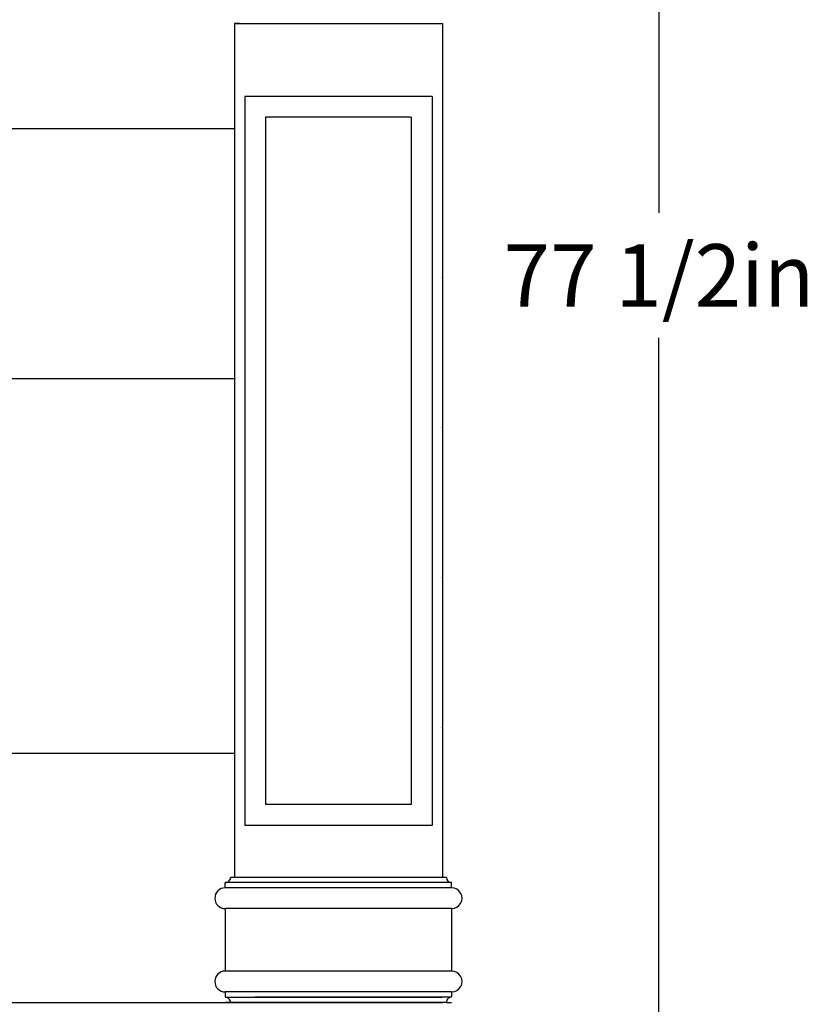
# Model space of a CAD drawing. Extents: x 171 to 427, y -358 to -27.
# Drawn here: x 296 to 334, y -294 to -246 of the extents above; entities that cross this region are included whole.
import ezdxf
from ezdxf.enums import TextEntityAlignment as Align

# ---------------------------------------------------------------- set-up
doc = ezdxf.new("R2010")
doc.units = 0
doc.header["$LTSCALE"] = 3
doc.header["$MEASUREMENT"] = 0
doc.layers.add('DIM', color=184, linetype='Continuous')
doc.layers.add('THIN', color=184, linetype='Continuous')
doc.styles.get("Standard").update_dxf_attribs({"font": 'SAS_____.PFB.SHX'})
doc.dimstyles.new('375-1', dxfattribs={"dimtxt": 3, "dimasz": 2.5, "dimexe": 0.25, "dimexo": 0.75, "dimgap": 0.5, "dimtad": 0, "dimtih": 1, "dimtoh": 1, "dimdec": 4, "dimrnd": 1e-07, "dimzin": 0, "dimdsep": 46, "dimlunit": 5, "dimtxsty": 'Standard', "dimcen": 0.09, "dimadec": 0, "dimazin": 0, "dimtfac": 1, "dimtdec": 4, "dimtofl": 0, "dimtmove": 0, "dimatfit": 3, "dimfxl": 0, "dimtolj": 1, "dimtzin": 0, "dimarcsym": 0})

# ---------------------------------------------------------------- blocks, each defined once
blk = doc.blocks.new('*D0')
at = {"layer": 'DIM', "linetype": 'Continuous'}
for points in [[(326.997, -220.03), (326.672, -222.53), (327.322, -222.53)], [(326.997, -297.467), (327.322, -294.967), (326.672, -294.967)]]:
    blk.add_hatch(color=0, dxfattribs=at).paths.add_polyline_path(points)
at = {"layer": 'DIM', "color": 0, "linetype": 'Continuous'}
for p, q in [((322.875, -220.03), (327.247, -220.03)), ((320.883, -297.467), (327.247, -297.467))]:
    blk.add_line(p, q, dxfattribs=at)
for points in [[(326.997, -220.03), (326.672, -222.53), (327.322, -222.53)], [(326.997, -297.467), (327.322, -294.967), (326.672, -294.967)]]:
    blk.add_lwpolyline(points, close=True, dxfattribs=at)
for points in [[(326.997, -222.53), (326.997, -222.53), (326.997, -222.53), (326.997, -255.749)], [(326.997, -294.967), (326.997, -294.967), (326.997, -294.967), (326.997, -261.749)]]:
    blk.add_lwpolyline(points, dxfattribs=at)
for s, p, p2 in [('77 1/2', (319.534, -260.249), (330.947, -260.249)), ('in', (330.947, -260.249), (334.459, -260.249))]:
    blk.add_text(s, height=3, dxfattribs=at).set_placement(p, p2, align=Align.FIT)

msp = doc.modelspace()

# ---------------------------------------------------------------- linework, layer by layer
for p, q in [((306.60273, -246.65478), (306.60273, -287.65478)), ((306.60273, -246.65478), (306.60273, -287.65478)), ((306.60273, -246.65478), (316.60273, -246.65478)), ((306.60273, -246.65478), (316.60273, -246.65478)), ((306.85273, -246.65478), (306.60273, -246.65478)), ((306.85273, -246.65478), (306.60273, -246.65478)), ((316.60273, -246.65478), (316.60273, -287.65478)), ((316.10273, -250.15478), (307.10273, -250.15478)), ((308.10273, -251.15478), (308.10273, -284.15478)), ((315.10273, -251.15478), (308.10273, -251.15478)), ((315.10273, -251.15478), (315.10273, -284.15478)), ((231.06982, -251.6934), (306.60273, -251.6934)), ((292.83453, -263.6934), (306.60273, -263.6934)), ((292.83453, -281.6934), (306.60273, -281.6934)), ((315.10273, -284.15478), (308.10273, -284.15478)), ((316.10273, -285.15478), (307.10273, -285.15478)), ((306.16586, -288.15478), (306.16586, -287.90478)), ((316.78959, -287.65478), (306.41586, -287.65478)), ((317.03959, -288.15478), (317.03959, -287.90478)), ((317.03959, -288.15478), (306.16586, -288.15478)), ((317.03959, -289.15478), (306.16586, -289.15478)), ((306.16586, -289.15478), (306.16586, -292.15478)), ((317.03959, -289.15478), (317.03959, -292.15478)), ((317.03959, -292.15478), (306.16586, -292.15478)), ((317.03959, -293.15478), (306.16586, -293.15478)), ((306.16586, -293.15478), (306.16586, -293.40478)), ((317.03959, -293.40478), (307.60273, -293.40478)), ((317.03959, -293.15478), (317.03959, -293.40478)), ((271.83453, -293.65478), (314.67516, -293.65478)), ((271.83453, -293.65478), (314.67516, -293.65478)), ((303.49179, -293.65478), (316.11679, -293.65478)), ((306.41586, -293.65478), (306.16586, -293.65478)), ((316.60273, -293.65478), (306.41586, -293.65478)), ((316.78959, -293.65478), (307.60273, -293.65478)), ((307.60273, -293.65478), (316.60273, -293.65478)), ((316.78959, -293.65478), (317.03959, -293.65478))]:
    msp.add_line(p, q)
for centre, radius, start, end in [((306.16586, -287.65478), 0.25, -90.000003, 0), ((317.03959, -287.65478), 0.25, 180.000005, 269.999997), ((306.16586, -288.65478), 0.5, 90.000003, 269.999997), ((317.03959, -288.65478), 0.5, -90.000003, 90.000003), ((306.16586, -292.65478), 0.5, 90.000003, 269.999997), ((317.03959, -292.65478), 0.5, -90.000003, 90.000003), ((306.16586, -293.65478), 0.25, 0, 90.000003), ((317.03959, -293.65478), 0.25, 90.000003, 180.000005)]:
    msp.add_arc(centre, radius, start, end)
at = {"linetype": 'Continuous'}
for p in [(316.60273, -258.85478), (316.60273, -266.05478), (316.60273, -273.25478), (316.60273, -280.45478)]:
    msp.add_point(p, dxfattribs=at)
at = {"layer": 'THIN'}
for p, q in [((307.10273, -250.15478), (307.10273, -285.15478)), ((316.10273, -250.15478), (316.10273, -285.15478)), ((317.03959, -287.90478), (306.16586, -287.90478)), ((306.16586, -293.40478), (316.58191, -293.40478))]:
    msp.add_line(p, q, dxfattribs=at)

# ---------------------------------------------------------------- dimensions: what is measured, and where the dimension line sits
at = {"layer": 'DIM', "color": 0, "linetype": 'Continuous'}
dim = msp.add_linear_dim(base=(326.99669, -297.46728), p1=(322.1254, -220.02978), p2=(320.13297, -297.46728), angle=90, dimstyle='375-1', override={"dimpost": '<>in'}, dxfattribs=at)
dim.commit()
dim.dimension.update_dxf_attribs({"geometry": '*D0', "text_midpoint": (326.99669, -258.74853)})

doc.saveas('drawing.dxf')
